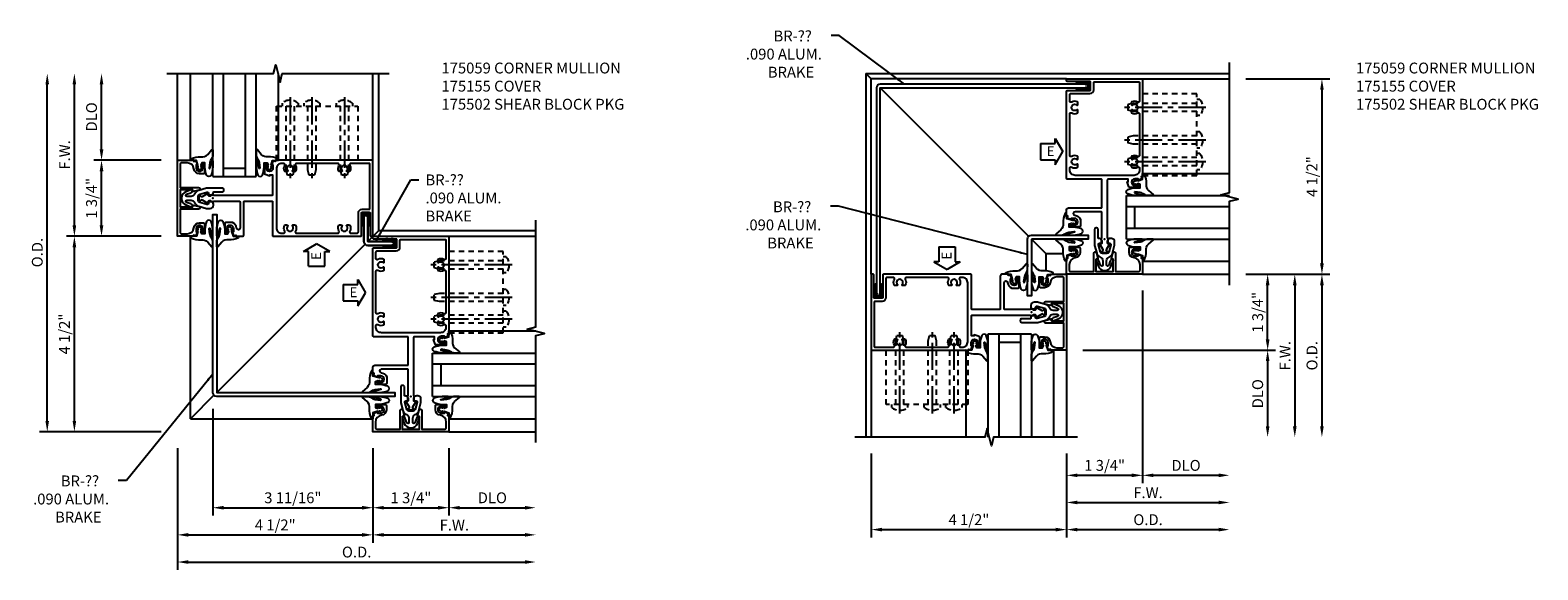
# Model space of a CAD drawing. Extents: x 0 to 81.9, y 0 to 52.4.
# Drawn here: x 46.2 to 81, y 24.1 to 36.6 of the extents above; entities that cross this region are included whole.
import ezdxf

# ---------------------------------------------------------------- set-up
doc = ezdxf.new("R2010")
doc.units = 0
doc.header["$LTSCALE"] = 0.5
doc.header["$MEASUREMENT"] = 0
doc.linetypes.add('CENTER', pattern=[2, 1.25, -0.25, 0.25, -0.25])
doc.linetypes.add('HIDDEN', pattern=[0.375, 0.25, -0.125])
doc.layers.get('0').update_dxf_attribs({"color": 4, "linetype": 'CONTINUOUS'})
for name, color, linetype in [('CENTER', 1, 'CENTER'), ('DIME', 2, 'CONTINUOUS'), ('HIDDEN', 3, 'HIDDEN'), ('TEXT', 3, 'CONTINUOUS')]:
    doc.layers.add(name, color=color, linetype=linetype)
doc.layers.add('INSERTION_PT', color=1, linetype='CONTINUOUS', plot=False)
doc.styles.get("Standard").update_dxf_attribs({"font": 'arial.ttf'})
doc.dimstyles.new('EXT_ON-OFF', dxfattribs={"dimscale": 2, "dimtxt": 0.125, "dimasz": 0.125, "dimexe": 0.09, "dimexo": 0.1875, "dimgap": 0.05, "dimtad": 3, "dimdec": 5, "dimzin": 3, "dimdsep": 46, "dimlunit": 5, "dimtxsty": 'Standard', "dimcen": 0, "dimse2": 1, "dimazin": 0, "dimtfac": 1, "dimtdec": 5, "dimtofl": 0, "dimtmove": 0, "dimatfit": 0, "dimfxl": 0, "dimfrac": 2, "dimtolj": 1, "dimtzin": 3, "dimarcsym": 0})
doc.dimstyles.new('EXT_ON-ON', dxfattribs={"dimscale": 2, "dimtxt": 0.125, "dimasz": 0.125, "dimexe": 0.09, "dimexo": 0.1875, "dimgap": 0.05, "dimtad": 3, "dimdec": 5, "dimzin": 3, "dimdsep": 46, "dimlunit": 5, "dimtxsty": 'Standard', "dimcen": 0, "dimazin": 0, "dimtfac": 1, "dimtdec": 5, "dimtofl": 0, "dimtmove": 0, "dimatfit": 0, "dimfxl": 0, "dimfrac": 2, "dimtolj": 1, "dimtzin": 3, "dimarcsym": 0})
doc.dimstyles.get("Standard").update_dxf_attribs({"dimtxt": 0.18, "dimasz": 0.18, "dimexe": 0.18, "dimexo": 0.0625, "dimgap": 0.09, "dimtad": 0, "dimtih": 1, "dimtoh": 1, "dimdec": 4, "dimzin": 0, "dimdsep": 46, "dimtxsty": 'Standard', "dimcen": 0.09, "dimadec": 0, "dimazin": 0, "dimtfac": 1, "dimtdec": 4, "dimtofl": 0, "dimtmove": 0, "dimatfit": 3, "dimfxl": 0, "dimtolj": 1, "dimtzin": 0, "dimarcsym": 0})

# ---------------------------------------------------------------- blocks, each defined once
blk = doc.blocks.new('*D37')
at = {"layer": 'DIME', "color": 0, "lineweight": -2}
for p, q in [((-5.375, -1.187), (-5.375, -3.992)), ((-5.125, -3.812), (2.625, -3.812))]:
    blk.add_line(p, q, dxfattribs=at)
at = {"layer": 'DIME', "color": 0}
for points in [[(-5.125, -3.77), (-5.125, -3.854), (-5.375, -3.812)], [(2.625, -3.77), (2.625, -3.854), (2.875, -3.812)]]:
    blk.add_solid(points, dxfattribs=at)
at = {"layer": 'DIME', "color": 0, "insert": (-1.25, -3.583), "char_height": 0.25, "attachment_point": 5, "rotation": 0.0009}
blk.add_mtext('\\A1;O.D.', dxfattribs=at)
blk = doc.blocks.new('*D38')
at = {"layer": 'DIME', "color": 0, "lineweight": -2}
for p, q in [((-0.875, -1.187), (-0.875, -3.367)), ((-0.625, -3.187), (2.625, -3.187))]:
    blk.add_line(p, q, dxfattribs=at)
at = {"layer": 'DIME', "color": 0}
for points in [[(-0.625, -3.145), (-0.625, -3.229), (-0.875, -3.187)], [(2.625, -3.145), (2.625, -3.229), (2.875, -3.187)]]:
    blk.add_solid(points, dxfattribs=at)
at = {"layer": 'DIME', "color": 0, "insert": (1, -2.962), "char_height": 0.25, "attachment_point": 5, "rotation": 0.0009}
blk.add_mtext('\\A1;F.W.', dxfattribs=at)
blk = doc.blocks.new('*D39')
at = {"layer": 'DIME', "color": 0, "lineweight": -2}
for p, q in [((-0.875, -1.187), (-0.875, -2.742)), ((0.875, -1.187), (0.875, -2.742)), ((-0.625, -2.562), (0.625, -2.562))]:
    blk.add_line(p, q, dxfattribs=at)
at = {"layer": 'DIME', "color": 0}
for points in [[(-0.625, -2.52), (-0.625, -2.604), (-0.875, -2.562)], [(0.625, -2.52), (0.625, -2.604), (0.875, -2.562)]]:
    blk.add_solid(points, dxfattribs=at)
at = {"layer": 'DIME', "color": 0, "insert": (0, -2.333), "char_height": 0.25, "attachment_point": 5}
blk.add_mtext('\\A1;1 3/4"', dxfattribs=at)
blk = doc.blocks.new('*D40')
at = {"layer": 'DIME', "color": 0, "lineweight": -2}
for p, q in [((-5.75, 3.688), (-7.93, 3.688)), ((-7.75, -0.562), (-7.75, 3.438)), ((-5.75, -0.812), (-7.93, -0.812))]:
    blk.add_line(p, q, dxfattribs=at)
at = {"layer": 'DIME', "color": 0}
for points in [[(-7.792, 3.438), (-7.709, 3.438), (-7.75, 3.688)], [(-7.792, -0.562), (-7.709, -0.562), (-7.75, -0.812)]]:
    blk.add_solid(points, dxfattribs=at)
at = {"layer": 'DIME', "color": 0, "insert": (-7.979, 1.438), "char_height": 0.25, "attachment_point": 5, "rotation": 90}
blk.add_mtext('\\A1;4 1/2"', dxfattribs=at)
blk = doc.blocks.new('*D41')
at = {"layer": 'DIME', "color": 0, "lineweight": -2}
for p, q in [((-8.375, -0.562), (-8.375, 7.188)), ((-5.75, -0.812), (-8.555, -0.812))]:
    blk.add_line(p, q, dxfattribs=at)
at = {"layer": 'DIME', "color": 0}
for points in [[(-8.417, 7.188), (-8.334, 7.188), (-8.375, 7.438)], [(-8.417, -0.562), (-8.334, -0.562), (-8.375, -0.812)]]:
    blk.add_solid(points, dxfattribs=at)
at = {"layer": 'DIME', "color": 0, "insert": (-8.605, 3.313), "char_height": 0.25, "attachment_point": 5, "rotation": 90}
blk.add_mtext('\\A1;O.D.', dxfattribs=at)
blk = doc.blocks.new('*D42')
at = {"layer": 'DIME', "color": 0, "lineweight": -2}
for p, q in [((-5.375, -1.187), (-5.375, -3.367)), ((-0.875, -1.187), (-0.875, -3.367)), ((-5.125, -3.187), (-1.125, -3.187))]:
    blk.add_line(p, q, dxfattribs=at)
at = {"layer": 'DIME', "color": 0}
for points in [[(-5.125, -3.145), (-5.125, -3.229), (-5.375, -3.187)], [(-1.125, -3.145), (-1.125, -3.229), (-0.875, -3.187)]]:
    blk.add_solid(points, dxfattribs=at)
at = {"layer": 'DIME', "color": 0, "insert": (-3.125, -2.958), "char_height": 0.25, "attachment_point": 5, "rotation": 0.0009}
blk.add_mtext('\\A1;4 1/2"', dxfattribs=at)
blk = doc.blocks.new('*D43')
at = {"layer": 'DIME', "color": 0, "lineweight": -2}
for p, q in [((-4.563, -0.285), (-4.563, -2.742)), ((-0.875, -1.187), (-0.875, -2.742)), ((-4.313, -2.562), (-1.125, -2.562))]:
    blk.add_line(p, q, dxfattribs=at)
at = {"layer": 'DIME', "color": 0}
for points in [[(-4.313, -2.52), (-4.313, -2.604), (-4.563, -2.562)], [(-1.125, -2.52), (-1.125, -2.604), (-0.875, -2.562)]]:
    blk.add_solid(points, dxfattribs=at)
at = {"layer": 'DIME', "color": 0, "insert": (-2.719, -2.333), "char_height": 0.25, "attachment_point": 5, "rotation": 0.0009}
blk.add_mtext('\\A1;3 11/16"', dxfattribs=at)
blk = doc.blocks.new('*D44')
at = {"layer": 'DIME', "color": 0, "lineweight": -2}
for p, q in [((-7.125, 5.688), (-7.125, 7.188)), ((-5.75, 5.438), (-7.305, 5.438))]:
    blk.add_line(p, q, dxfattribs=at)
at = {"layer": 'DIME', "color": 0}
for points in [[(-7.167, 7.188), (-7.083, 7.188), (-7.125, 7.438)], [(-7.167, 5.688), (-7.083, 5.688), (-7.125, 5.438)]]:
    blk.add_solid(points, dxfattribs=at)
at = {"layer": 'DIME', "color": 0, "insert": (-7.355, 6.438), "char_height": 0.25, "attachment_point": 5, "rotation": 90}
blk.add_mtext('\\A1;DLO', dxfattribs=at)
blk = doc.blocks.new('*D45')
at = {"layer": 'DIME', "color": 0, "lineweight": -2}
for p, q in [((-7.75, 3.938), (-7.75, 7.188)), ((-5.75, 3.688), (-7.93, 3.688))]:
    blk.add_line(p, q, dxfattribs=at)
at = {"layer": 'DIME', "color": 0}
for points in [[(-7.792, 7.188), (-7.709, 7.188), (-7.75, 7.438)], [(-7.792, 3.938), (-7.709, 3.938), (-7.75, 3.688)]]:
    blk.add_solid(points, dxfattribs=at)
at = {"layer": 'DIME', "color": 0, "insert": (-7.975, 5.563), "char_height": 0.25, "attachment_point": 5, "rotation": 90}
blk.add_mtext('\\A1;F.W.', dxfattribs=at)
blk = doc.blocks.new('*D46')
at = {"layer": 'DIME', "color": 0, "lineweight": -2}
for p, q in [((-5.75, 5.438), (-7.305, 5.438)), ((-7.125, 3.938), (-7.125, 5.188)), ((-5.75, 3.688), (-7.305, 3.688))]:
    blk.add_line(p, q, dxfattribs=at)
at = {"layer": 'DIME', "color": 0}
for points in [[(-7.167, 5.188), (-7.083, 5.188), (-7.125, 5.438)], [(-7.167, 3.938), (-7.084, 3.938), (-7.125, 3.688)]]:
    blk.add_solid(points, dxfattribs=at)
at = {"layer": 'DIME', "color": 0, "insert": (-7.355, 4.563), "char_height": 0.25, "attachment_point": 5, "rotation": 89.999}
blk.add_mtext('\\A1;1 3/4"', dxfattribs=at)
blk = doc.blocks.new('ESEAL1')
at = {"layer": 'TEXT', "color": 7}
for p, q in [((-0.575, 0.21), (-0.575, -0.21)), ((-0.575, 0.21), (-0.196, 0.21)), ((-0.196, 0.338), (0, 0)), ((-0.196, 0.21), (-0.196, 0.338)), ((-0.196, -0.338), (0, 0)), ((-0.575, -0.21), (-0.196, -0.21)), ((-0.196, -0.21), (-0.196, -0.338))]:
    blk.add_line(p, q, dxfattribs=at)
at = {"layer": 'TEXT', "color": 3}
blk.add_text('E', height=0.25, dxfattribs=at).set_placement((-0.413, -0.116))
blk = doc.blocks.new('445109', base_point=(6.892, 9.43))
for p, q in [((6.861, 9.471), (6.861, 9.389)), ((6.946, 9.502), (6.892, 9.502)), ((6.892, 9.469), (6.892, 9.391)), ((6.946, 9.502), (6.954, 9.555)), ((6.954, 9.555), (6.962, 9.502)), ((7.173, 9.477), (6.955, 9.477)), ((6.955, 9.383), (7.173, 9.383)), ((7.071, 9.502), (6.962, 9.502)), ((7.071, 9.502), (7.079, 9.555)), ((7.079, 9.555), (7.087, 9.502)), ((7.148, 9.502), (7.087, 9.502)), ((6.892, 9.358), (6.946, 9.358)), ((6.954, 9.305), (6.946, 9.358)), ((6.962, 9.358), (6.954, 9.305)), ((6.962, 9.358), (7.071, 9.358)), ((7.079, 9.305), (7.071, 9.358)), ((7.087, 9.358), (7.079, 9.305)), ((7.087, 9.358), (7.148, 9.358))]:
    blk.add_line(p, q)
for centre, radius, start, end in [((6.892, 9.471), 0.031, 89.9557, 180), ((6.892, 9.389), 0.031, 180, 270.1467), ((6.908, 9.469), 0.016, 14.4775, 180), ((6.908, 9.391), 0.016, 180, 345.5226), ((6.939, 9.477), 0.016, 194.4775, 359.9999), ((6.939, 9.383), 0.016, 360, 165.5222), ((7.148, 9.477), 0.025, 360, 89.8916), ((7.148, 9.383), 0.025, 270.1769, 360)]:
    blk.add_arc(centre, radius, start, end)
blk = doc.blocks.new('*D47')
at = {"layer": 'DIME', "color": 0, "lineweight": -2}
for p, q in [((0.875, -1.187), (0.875, -2.742)), ((1.125, -2.562), (2.625, -2.562))]:
    blk.add_line(p, q, dxfattribs=at)
at = {"layer": 'DIME', "color": 0}
for points in [[(1.125, -2.52), (1.125, -2.604), (0.875, -2.562)], [(2.625, -2.52), (2.625, -2.604), (2.875, -2.562)]]:
    blk.add_solid(points, dxfattribs=at)
at = {"layer": 'DIME', "color": 0, "insert": (1.875, -2.333), "char_height": 0.25, "attachment_point": 5, "rotation": 0.0009}
blk.add_mtext('\\A1;DLO', dxfattribs=at)
blk = doc.blocks.new('B175310', base_point=(14.4, 6.104))
blk.add_lwpolyline([(13.901, 6.149), (13.803, 6.149, -0.8391), (13.795, 6.198), (13.896, 6.234, 0.317837), (13.935, 6.291, 0.517638), (13.915, 6.305), (13.78, 6.256, 0.315299), (13.677, 6.11), (13.677, 6.099, 0.315299), (13.78, 5.952), (13.915, 5.903, 0.517638), (13.935, 5.917, 0.317837), (13.896, 5.974), (13.795, 6.011, -0.8391), (13.803, 6.059), (13.901, 6.059, -0.304695), (13.984, 6.003, 0.234469), (14.078, 5.921), (14.258, 5.873), (14.338, 5.873, 0.414214), (14.413, 5.948), (14.413, 5.969, 0.267949), (14.376, 6.034), (14.358, 6.044, 0.131652), (14.35, 6.046), (14.312, 6.046, 0.466308), (14.297, 6.029), (14.303, 5.998, -0.548619), (14.265, 5.964), (14.101, 6.008, -0.339454), (14.064, 6.056), (14.064, 6.152, -0.339454), (14.101, 6.2), (14.266, 6.244, -0.548619), (14.303, 6.21), (14.297, 6.179, 0.466308), (14.312, 6.161), (14.35, 6.161, 0.131652), (14.358, 6.163), (14.376, 6.174, 0.271331), (14.413, 6.239, -0.417912), (14.428, 6.255), (14.626, 6.255, 0.414214), (14.656, 6.285), (14.656, 6.305, 0.414214), (14.626, 6.335), (14.254, 6.335), (14.078, 6.287, 0.234469), (13.984, 6.205, -0.304695)], format="xyb", close=True)
at = {"color": 4}
blk.add_point((14.4, 6.104), dxfattribs=at)
blk.add_point((14.4, 6.104))
blk.add_point((14.4, 6.104))
blk = doc.blocks.new('B175155', base_point=(12.092, 3.652))
blk.add_lwpolyline([(11.905, 3.065), (11.905, 2.847), (11.856, 2.847, -0.414214), (11.836, 2.867), (11.836, 2.879), (11.865, 2.879), (11.865, 2.956, 1), (11.707, 2.956), (11.707, 2.879), (11.736, 2.879), (11.707, 2.797), (11.654, 2.807), (11.643, 2.777), (11.281, 2.777), (11.281, 4.527), (11.643, 4.527), (11.654, 4.497), (11.707, 4.507), (11.736, 4.424), (11.707, 4.424), (11.707, 4.347, 1), (11.865, 4.347), (11.865, 4.424), (11.836, 4.424), (11.836, 4.436, -0.414214), (11.856, 4.456), (11.905, 4.456), (11.905, 4.238, -0.414214), (11.885, 4.218), (11.786, 4.218, -0.37708), (11.658, 4.331, 0.37708), (11.503, 4.467), (11.371, 4.467, 0.414214), (11.341, 4.437), (11.341, 3.901), (11.766, 3.901, -0.876975), (11.774, 3.842), (11.641, 3.806, -0.577352), (11.628, 3.818), (11.634, 3.838, 0.493145), (11.624, 3.851), (11.341, 3.851), (11.341, 3.452), (11.624, 3.452, 0.493145), (11.634, 3.465), (11.628, 3.485, -0.577352), (11.641, 3.497), (11.774, 3.461, -0.876975), (11.766, 3.402), (11.341, 3.402), (11.341, 2.867, 0.414214), (11.371, 2.837), (11.503, 2.837, 0.37708), (11.658, 2.973, -0.37708), (11.786, 3.085), (11.885, 3.085, -0.414214)], format="xyb", close=True)
at = {"color": 4}
blk.add_point((12.092, 3.652), dxfattribs=at)
blk = doc.blocks.new('028400')
for p, q in [((-0.066, 0.187), (0, 0.187)), ((0, 0.095), (1.469, 0.095)), ((1.469, 0.095), (1.594, 0.065)), ((1.594, 0.065), (1.594, -0.065)), ((-0.066, -0.186), (0, -0.186)), ((0, -0.095), (1.469, -0.095)), ((1.469, -0.095), (1.594, -0.065))]:
    blk.add_line(p, q)
blk.add_arc((0.162, 0), 0.295, 140.7507, 219.2493)
at = {"layer": 'CENTER'}
blk.add_line((-0.203, 0), (1.664, 0), dxfattribs=at)
blk = doc.blocks.new('B175502A')
at = {"layer": 'HIDDEN'}
blk.add_lwpolyline([(2.125, 2.592), (0.875, 2.592), (0.875, 0.717), (2.125, 0.717)], close=True, dxfattribs=at)
at = {"layer": 'HIDDEN', "extrusion": (0, 0, -1), "zscale": -1}
for p in [(-2.125, 2.28), (-2.125, 1.529), (-2.125, 1.03)]:
    blk.add_blockref('028400', p, dxfattribs=at)
blk = doc.blocks.new('B027074-M1')
blk.add_lwpolyline([(0.062, 0.144), (0.035, 0.149), (0.069, 0.257), (0.13, 0.261), (0.205, 0.259), (0.195, 0.29, 0.12571), (-0.037, 0.341, -0.226084), (-0.19, 0.391), (-0.281, 0.502, 0.644976), (-0.307, 0.49), (-0.305, 0.361, 0.151869), (-0.289, 0.316), (-0.255, 0.257, -0.029345), (-0.238, 0.205), (-0.221, 0.083, -0.653812), (-0.241, 0.076), (-0.285, 0.241, 1.018221), (-0.307, 0.239), (-0.307, 0.105, 0.064432), (-0.268, -0.084, 0.628277), (-0.165, -0.084, 0.070356), (-0.124, 0.105), (-0.124, 0.201), (-0.051, 0.201), (-0.029, 0.147), (-0.068, 0.142), (-0.034, 0.106), (-0.065, 0.084), (-0.004, 0.03), (0.052, 0.096), (0.027, 0.106)], format="xyb", close=True)
blk = doc.blocks.new('S175GT100')
for p, q in [((-0.512, 0.875), (-0.512, 2.875)), ((0, 0.5), (0, 2.875)), ((0.25, 0.5), (0.25, 2.875)), ((0.75, 0.5), (0.75, 2.875)), ((1, 0.5), (1, 2.875)), ((1.513, 0.875), (1.513, 2.875)), ((0, 0.5), (1, 0.5)), ((0.75, 0.687), (0.25, 0.687))]:
    blk.add_line(p, q)
at = {"xscale": -1}
blk.add_blockref('B027074-M1', (-0.307, 0.616), dxfattribs=at)
blk.add_blockref('B027074-M1', (1.307, 0.616))
blk = doc.blocks.new('B175059')
for points in [[(-0.695, 0.319, 1), (-0.695, 0.477), (-0.772, 0.477), (-0.772, 0.448), (-0.855, 0.477), (-0.845, 0.53), (-0.875, 0.541), (-0.875, 0.677, -0.414214), (-0.835, 0.717), (-0.078, 0.717, 0.414214), (-0.063, 0.732), (-0.063, 1.362, 0.414214), (-0.078, 1.377), (-0.86, 1.377, -0.414214), (-0.875, 1.392), (-0.875, 3.408, -0.414214), (-0.86, 3.423), (-0.337, 3.423, 0.414214), (-0.322, 3.438), (-0.322, 3.611, 0.414214), (-0.337, 3.626), (-0.86, 3.626, -0.414214), (-0.875, 3.641), (-0.875, 3.688), (0.875, 3.688), (0.875, 1.45), (0.845, 1.439), (0.855, 1.386), (0.773, 1.357), (0.773, 1.386), (0.696, 1.386, 1), (0.696, 1.228), (0.773, 1.228), (0.773, 1.257), (0.785, 1.257, -0.414214), (0.805, 1.237), (0.805, 1.188), (0.582, 1.188, -0.322429), (0.558, 1.205), (0.517, 1.315), (0.539, 1.315), (0.539, 1.377), (0.078, 1.377, 0.414214), (0.062, 1.362), (0.062, 0.026), (0.07, 0.026), (0.07, -0.103), (0.117, -0.099, -0.620457), (0.121, -0.106), (0.033, -0.246, 0.491706), (0.041, -0.269, -0.327156), (0.062, -0.298), (0.062, -0.304, -0.414214), (0.047, -0.319), (-0.047, -0.319, -0.414214), (-0.063, -0.304), (-0.063, -0.298, -0.327156), (-0.041, -0.269, 0.491706), (-0.033, -0.246), (-0.121, -0.106, -0.620457), (-0.117, -0.099), (-0.07, -0.103), (-0.07, 0.026), (-0.063, 0.026), (-0.063, 0.612, 0.414214), (-0.078, 0.627), (-0.682, 0.627, 0.964268), (-0.685, 0.547, -0.290152), (-0.557, 0.452), (-0.557, 0.304, -0.414214), (-0.582, 0.279), (-0.805, 0.279), (-0.805, 0.328, -0.414214), (-0.785, 0.348), (-0.772, 0.348), (-0.772, 0.319)], [(-0.614, 1.894, 0.282291), (-0.622, 1.907, 0.253709), (-0.759, 1.904, -0.57735), (-0.805, 1.931), (-0.805, 2.879, -0.57735), (-0.759, 2.906, 0.253709), (-0.622, 2.903, 0.282291), (-0.614, 2.916), (-0.614, 2.964, 0.644645), (-0.639, 2.975, -2.206052), (-0.639, 3.085, 0.644645), (-0.614, 3.096), (-0.614, 3.144, 0.282291), (-0.622, 3.157, 0.253709), (-0.759, 3.154, -0.57735), (-0.805, 3.181), (-0.805, 3.322, -0.414214), (-0.774, 3.353), (-0.337, 3.353, 0.414214), (-0.252, 3.438), (-0.252, 3.603, -0.414214), (-0.237, 3.618), (0.79, 3.618, -0.414214), (0.805, 3.603), (0.805, 3.181, -0.57735), (0.758, 3.154, 0.253709), (0.622, 3.157, 0.282291), (0.614, 3.144), (0.614, 3.096, 0.644645), (0.639, 3.085, -2.206052), (0.639, 2.975, 0.644645), (0.614, 2.964), (0.614, 2.916, 0.282291), (0.622, 2.903, 0.253709), (0.758, 2.906, -0.57735), (0.805, 2.879), (0.805, 1.931, -0.57735), (0.758, 1.904, 0.253709), (0.622, 1.907, 0.282291), (0.614, 1.894), (0.614, 1.846, 0.644645), (0.639, 1.835, -2.206052), (0.639, 1.725, 0.644645), (0.614, 1.714), (0.614, 1.666, 0.282291), (0.622, 1.653, 0.253709), (0.758, 1.656, -0.57735), (0.805, 1.629), (0.805, 1.592, -0.414214), (0.68, 1.467), (-0.68, 1.467, -0.414214), (-0.805, 1.592), (-0.805, 1.629, -0.57735), (-0.759, 1.656, 0.253709), (-0.622, 1.653, 0.282291), (-0.614, 1.666), (-0.614, 1.714, 0.644645), (-0.639, 1.725, -2.206052), (-0.639, 1.835, 0.644645), (-0.614, 1.846)]]:
    blk.add_lwpolyline(points, format="xyb", close=True)
blk.add_point((0, 0))
blk = doc.blocks.new('*D48')
at = {"layer": 'DIME', "color": 0, "lineweight": -2}
for p, q in [((-0.875, -4.937), (-0.875, -6.246)), ((-0.625, -6.066), (2.625, -6.066))]:
    blk.add_line(p, q, dxfattribs=at)
at = {"layer": 'DIME', "color": 0}
for points in [[(-0.625, -6.024), (-0.625, -6.108), (-0.875, -6.066)], [(2.625, -6.024), (2.625, -6.108), (2.875, -6.066)]]:
    blk.add_solid(points, dxfattribs=at)
at = {"layer": 'DIME', "color": 0, "insert": (1, -5.841), "char_height": 0.25, "attachment_point": 5}
blk.add_mtext('\\A1;F.W.', dxfattribs=at)
blk = doc.blocks.new('*D49')
at = {"layer": 'DIME', "color": 0, "lineweight": -2}
for p, q in [((-0.875, -4.937), (-0.875, -6.871)), ((-0.625, -6.691), (2.625, -6.691))]:
    blk.add_line(p, q, dxfattribs=at)
at = {"layer": 'DIME', "color": 0}
for points in [[(-0.625, -6.649), (-0.625, -6.733), (-0.875, -6.691)], [(2.625, -6.649), (2.625, -6.733), (2.875, -6.691)]]:
    blk.add_solid(points, dxfattribs=at)
at = {"layer": 'DIME', "color": 0, "insert": (1, -6.462), "char_height": 0.25, "attachment_point": 5}
blk.add_mtext('\\A1;O.D.', dxfattribs=at)
blk = doc.blocks.new('*D50')
at = {"layer": 'DIME', "color": 0, "lineweight": -2}
for p, q in [((3.25, -0.812), (5.184, -0.812)), ((5.004, -1.062), (5.004, -4.312))]:
    blk.add_line(p, q, dxfattribs=at)
at = {"layer": 'DIME', "color": 0}
for points in [[(4.962, -1.062), (5.046, -1.062), (5.004, -0.812)], [(4.962, -4.312), (5.046, -4.312), (5.004, -4.562)]]:
    blk.add_solid(points, dxfattribs=at)
at = {"layer": 'DIME', "color": 0, "insert": (4.775, -2.687), "char_height": 0.25, "attachment_point": 5, "rotation": 89.9991}
blk.add_mtext('\\A1;O.D.', dxfattribs=at)
blk = doc.blocks.new('*D51')
at = {"layer": 'DIME', "color": 0, "lineweight": -2}
for p, q in [((3.25, -0.812), (4.559, -0.812)), ((4.379, -1.062), (4.379, -4.312))]:
    blk.add_line(p, q, dxfattribs=at)
at = {"layer": 'DIME', "color": 0}
for points in [[(4.337, -1.062), (4.421, -1.062), (4.379, -0.812)], [(4.337, -4.312), (4.421, -4.312), (4.379, -4.562)]]:
    blk.add_solid(points, dxfattribs=at)
at = {"layer": 'DIME', "color": 0, "insert": (4.154, -2.687), "char_height": 0.25, "attachment_point": 5, "rotation": 89.9991}
blk.add_mtext('\\A1;F.W.', dxfattribs=at)
blk = doc.blocks.new('*D52')
at = {"layer": 'DIME', "color": 0, "lineweight": -2}
for p, q in [((-0.5, -2.562), (3.934, -2.562)), ((3.754, -2.812), (3.754, -4.312))]:
    blk.add_line(p, q, dxfattribs=at)
at = {"layer": 'DIME', "color": 0}
for points in [[(3.712, -2.812), (3.796, -2.812), (3.754, -2.562)], [(3.712, -4.312), (3.796, -4.312), (3.754, -4.562)]]:
    blk.add_solid(points, dxfattribs=at)
at = {"layer": 'DIME', "color": 0, "insert": (3.525, -3.562), "char_height": 0.25, "attachment_point": 5, "rotation": 89.9991}
blk.add_mtext('\\A1;DLO', dxfattribs=at)
blk = doc.blocks.new('*D53')
at = {"layer": 'DIME', "color": 0, "lineweight": -2}
for p, q in [((0.875, -1.187), (0.875, -5.621)), ((-0.875, -4.937), (-0.875, -5.621)), ((-0.625, -5.441), (0.625, -5.441))]:
    blk.add_line(p, q, dxfattribs=at)
at = {"layer": 'DIME', "color": 0}
for points in [[(-0.625, -5.399), (-0.625, -5.483), (-0.875, -5.441)], [(0.625, -5.399), (0.625, -5.483), (0.875, -5.441)]]:
    blk.add_solid(points, dxfattribs=at)
at = {"layer": 'DIME', "color": 0, "insert": (0, -5.212), "char_height": 0.25, "attachment_point": 5}
blk.add_mtext('\\A1;1 3/4"', dxfattribs=at)
blk = doc.blocks.new('*D54')
at = {"layer": 'DIME', "color": 0, "lineweight": -2}
for p, q in [((-5.375, -4.937), (-5.375, -6.871)), ((-0.875, -4.937), (-0.875, -6.871)), ((-5.125, -6.691), (-1.125, -6.691))]:
    blk.add_line(p, q, dxfattribs=at)
at = {"layer": 'DIME', "color": 0}
for points in [[(-5.125, -6.649), (-5.125, -6.733), (-5.375, -6.691)], [(-1.125, -6.649), (-1.125, -6.733), (-0.875, -6.691)]]:
    blk.add_solid(points, dxfattribs=at)
at = {"layer": 'DIME', "color": 0, "insert": (-3.125, -6.462), "char_height": 0.25, "attachment_point": 5}
blk.add_mtext('\\A1;4 1/2"', dxfattribs=at)
blk = doc.blocks.new('ESEAL2')
at = {"layer": 'TEXT', "color": 7}
for p, q in [((0.196, 0.338), (0, 0)), ((0.196, -0.338), (0, 0)), ((0.196, 0.21), (0.196, 0.338)), ((0.575, 0.21), (0.196, 0.21)), ((0.575, 0.21), (0.575, -0.21)), ((0.575, -0.21), (0.196, -0.21)), ((0.196, -0.21), (0.196, -0.338))]:
    blk.add_line(p, q, dxfattribs=at)
at = {"layer": 'TEXT', "color": 3}
blk.add_text('E', height=0.25, dxfattribs=at).set_placement((0.247, -0.116))
blk = doc.blocks.new('*D55')
at = {"layer": 'DIME', "color": 0, "lineweight": -2}
for p, q in [((0.875, -1.187), (0.875, -5.621)), ((1.125, -5.441), (2.625, -5.441))]:
    blk.add_line(p, q, dxfattribs=at)
at = {"layer": 'DIME', "color": 0}
for points in [[(1.125, -5.399), (1.125, -5.483), (0.875, -5.441)], [(2.625, -5.399), (2.625, -5.483), (2.875, -5.441)]]:
    blk.add_solid(points, dxfattribs=at)
at = {"layer": 'DIME', "color": 0, "insert": (1.875, -5.212), "char_height": 0.25, "attachment_point": 5}
blk.add_mtext('\\A1;DLO', dxfattribs=at)
blk = doc.blocks.new('*D56')
at = {"layer": 'DIME', "color": 0, "lineweight": -2}
for p, q in [((3.25, -0.812), (3.934, -0.812)), ((3.754, -2.312), (3.754, -1.062)), ((-0.5, -2.562), (3.934, -2.562))]:
    blk.add_line(p, q, dxfattribs=at)
at = {"layer": 'DIME', "color": 0}
for points in [[(3.712, -1.062), (3.796, -1.062), (3.754, -0.812)], [(3.712, -2.312), (3.796, -2.312), (3.754, -2.562)]]:
    blk.add_solid(points, dxfattribs=at)
at = {"layer": 'DIME', "color": 0, "insert": (3.525, -1.687), "char_height": 0.25, "attachment_point": 5, "rotation": 90}
blk.add_mtext('\\A1;1 3/4"', dxfattribs=at)
blk = doc.blocks.new('*D57')
at = {"layer": 'DIME', "color": 0, "lineweight": -2}
for p, q in [((3.25, 3.688), (5.184, 3.688)), ((5.004, 3.438), (5.004, -0.562)), ((3.25, -0.812), (5.184, -0.812))]:
    blk.add_line(p, q, dxfattribs=at)
at = {"layer": 'DIME', "color": 0}
for points in [[(4.963, 3.438), (5.046, 3.438), (5.004, 3.688)], [(4.962, -0.562), (5.046, -0.562), (5.004, -0.812)]]:
    blk.add_solid(points, dxfattribs=at)
at = {"layer": 'DIME', "color": 0, "insert": (4.775, 1.438), "char_height": 0.25, "attachment_point": 5, "rotation": 89.9991}
blk.add_mtext('\\A1;4 1/2"', dxfattribs=at)
blk = doc.blocks.new('S175VC29')
for p, q in [((-5.375015, 5.43806), (-5.375015, 7.43806)), ((-0.874955, 5.423045), (-0.874955, 7.438055)), ((-0.749893, 7.438052), (-0.749953, 3.813089)), ((-5.075096, -0.512088), (-5.075051, 3.688103)), ((-5.075077, 3.517424), (-5.075074, 3.688106)), ((-1.057143, 3.505908), (-4.472132, 0.090899)), ((-0.749953, 3.813089), (-0.9935, 3.569545)), ((2.87501, 3.813089), (-0.749953, 3.813089)), ((0.86, 3.688089), (2.87501, 3.688089)), ((-4.535779, 0.027267), (-5.075096, -0.512088)), ((-5.075096, -0.512088), (-0.875, -0.512074)), ((0.875, -0.812), (2.875, -0.812))]:
    blk.add_line(p, q)
for points in [[(-5.625012, 7.438099), (-3.162477, 7.438077), (-3.112455, 7.638056), (-3.012479, 7.238076), (-2.962477, 7.438075), (-0.499923, 7.438053)], [(2.87501, -1.062), (2.87501, 1.400535), (3.07499, 1.450555), (2.67501, 1.550535), (2.87501, 1.600535), (2.87501, 4.063089)]]:
    blk.add_lwpolyline(points)
for points in [[(-4.562132, 0.090899), (-4.562132, 4.188457), (-4.472132, 4.188457), (-4.472132, 0.090899), (-0.374082, 0.09089), (-0.374082, 0.00089), (-4.472132, 0.000899, -0.414213562)], [(-1.083502, 3.569548), (-1.083492, 4.178317), (-0.993492, 4.178316), (-0.993502, 3.569547), (-0.384733, 3.569536), (-0.384734, 3.479536), (-0.993503, 3.479547, -0.414213562)], [(-0.9935, 3.479545), (-0.384731, 3.479545), (-0.384731, 3.569545), (-0.9935, 3.569545), (-0.9935, 4.178314), (-1.0835, 4.178314), (-1.0835, 3.569545, 0.414213562)]]:
    blk.add_lwpolyline(points, format="xyb", close=True)
at = {"layer": 'INSERTION_PT'}
blk.add_point((0, 0), dxfattribs=at)
for name, p in [('S175GT100', (-4.563001, 4.563106)), ('B175155', (-4.563001, 4.563106)), ('B175310', (-4.563001, 4.563106)), ('B175059', (0, 0)), ('B175502A', (0, 0.75))]:
    blk.add_blockref(name, p)
at = {"xscale": -1}
for name, p, rotation in [('B175502A', (-3.813038, 4.563133), 270), ('B175059', (-4.563001, 4.563106), 270), ('445109', (-1.0385, 4.193561), 89.99999999999937), ('B027074-M1', (-4.164544, 3.946576), 180), ('S175GT100', (0, 0), 270), ('B027074-M1', (-0.6165, -0.30672), 90)]:
    blk.add_blockref(name, p, dxfattribs=dict(at, rotation=rotation))
for name, p, rotation in [('B027074-M1', (-4.869721, 3.946606), 180), ('445109', (-0.369484, 3.524545), 180), ('B027074-M1', (-0.6165, 0.3985), 90), ('B175155', (0, 0), 90), ('B175310', (0, 0), 90)]:
    blk.add_blockref(name, p, dxfattribs=dict(rotation=rotation))
at = {"xscale": 0.9, "yscale": 0.9, "zscale": 0.9, "rotation": 90}
blk.add_blockref('ESEAL1', (-2.173155, 3.516285), dxfattribs=at)
at = {"xscale": 0.9, "yscale": 0.9, "zscale": 0.9}
blk.add_blockref('ESEAL1', (-1.042939, 2.390185), dxfattribs=at)
at = {"layer": 'TEXT', "char_height": 0.25, "width": 1.8441337, "attachment_point": 1}
for s, insert in [('BR-??\\P.090 ALUM.   BRAKE', (0.335396, 5.11263)), ('{\\W7.98418; } BR-??\\P{\\W0.639718; }.090 ALUM.   \\P{\\W7.2601; }BRAKE', (-8.749175, -1.819687))]:
    blk.add_mtext(s, dxfattribs=dict(at, insert=insert))
at = {"layer": 'DIME'}
for base, p1, p2, angle, text, picture, middle in [((-8.375182, 7.43807), (-5.375075, -0.811925), (-5.625015, 7.43807), 90, 'O.D.', '*D41', (-8.604531, 3.313073)), ((-7.750182, 7.43807), (-5.374721, 3.688106), (-5.625015, 7.43807), 90, 'F.W.', '*D45', (-7.975182, 5.563088)), ((-7.125159, 7.43807), (-5.374721, 5.438106), (-5.625015, 7.43807), 90, 'DLO', '*D44', (-7.354508, 6.438088)), ((2.875083, -3.812002), (-5.375075, -0.811925), (2.874996, 1.567152), 0.0009288, 'O.D.', '*D37', (-1.249975, -3.58272)), ((2.875073, -3.187002), (-0.875, -0.81172), (2.874996, 1.567152), 0.0009288, 'F.W.', '*D38', (1.000052, -2.962032)), ((2.875034, -2.562002), (0.875, -0.81172), (2.87501, -1.062), 0.0009288, 'DLO', '*D47', (1.875028, -2.33267))]:
    dim = blk.add_linear_dim(base=base, p1=p1, p2=p2, angle=angle, text=text, dimstyle='EXT_ON-OFF', override={"dimpost": '"'}, dxfattribs=at)
    dim.commit()
    dim.dimension.update_dxf_attribs({"geometry": picture, "text_midpoint": middle})
for base, p1, p2, angle, picture, middle in [((-7.125159, 5.438136), (-5.374721, 3.688106), (-5.374721, 5.438106), 269.9990398, '*D46', (-7.354522, 4.56314)), ((-7.750182, 3.688106), (-5.375015, -0.811984), (-5.374721, 3.688106), 90, '*D40', (-7.979446, 1.438061)), ((-0.874972, -2.561973), (-4.56305, 0.090009), (-0.875, -0.81172), 0.0009288, '*D43', (-2.718993, -2.332655)), ((-0.8749615, -3.1870628), (-5.3750153, -0.8119843), (-0.875, -0.8117201), 0.0009288, '*D42', (-3.1249728, -2.957836))]:
    dim = blk.add_linear_dim(base=base, p1=p1, p2=p2, angle=angle, dimstyle='EXT_ON-ON', override={"dimpost": '"'}, dxfattribs=at)
    dim.commit()
    dim.dimension.update_dxf_attribs({"geometry": picture, "text_midpoint": middle})
dim = blk.add_linear_dim(base=(0.875, -2.561973), p1=(-0.875, -0.81172), p2=(0.875, -0.81172), dimstyle='EXT_ON-ON', override={"dimpost": '"'}, dxfattribs=at)
dim.commit()
dim.dimension.update_dxf_attribs({"geometry": '*D39', "text_midpoint": (0, -2.332625)})
at = {"layer": 'TEXT'}
for points in [[(-0.809971, 3.570688), (-0.0022, 4.98582), (0.1853, 4.98582)], [(-4.563139, 0.516386), (-6.550689, -1.932805), (-6.738189, -1.932805)]]:
    blk.add_leader(points, dimstyle='Standard', dxfattribs=at)
blk = doc.blocks.new('S175VC30')
for p, q in [((-5.500089, 3.813089), (2.87501, 3.813089)), ((-5.500089, 3.813089), (-5.500089, -4.56201)), ((-5.500089, 3.813089), (-5.375045, 3.688089)), ((-5.375045, -0.812), (-5.375045, 3.688089)), ((-0.875, 3.688089), (-5.375045, 3.688089)), ((-5.166545, 3.479545), (-1.75064, 0.06364)), ((-0.38475, 3.479545), (-0.384731, 3.569545)), ((0.86, 3.688089), (2.87501, 3.688089)), ((-1.687, 0), (-1.343045, -0.343955)), ((-0.954309, -0.343955), (-1.343045, -0.343955)), ((-1.343045, -0.732691), (-1.343045, -0.343955)), ((0.875, -0.812), (2.875, -0.812)), ((-5.375089, -2.547), (-5.375089, -4.56201)), ((-0.875, -2.562), (-0.875, -4.562))]:
    blk.add_line(p, q)
for points in [[(2.87501, -1.062), (2.87501, 0.86949), (3.07499, 0.91951), (2.67501, 1.01949), (2.87501, 1.06949), (2.87501, 4.063089)], [(-0.625, -4.56201), (-2.55649, -4.56201), (-2.60651, -4.76199), (-2.70649, -4.36201), (-2.75649, -4.56201), (-5.750089, -4.56201)]]:
    blk.add_lwpolyline(points)
blk.add_lwpolyline([(-0.384731, 3.569545), (-5.166545, 3.569545, 0.414213562), (-5.256545, 3.479545), (-5.256545, -1.30225), (-5.166545, -1.30225), (-5.166545, 3.479545), (-0.38475, 3.479545)], format="xyb")
blk.add_lwpolyline([(-1.68789, 0.00089), (-1.68789, -1.31111), (-1.77789, -1.31111), (-1.77789, 0.00089, -0.414213562), (-1.68789, 0.09089), (-0.37589, 0.09089), (-0.37589, 0.00089)], format="xyb", close=True)
at = {"layer": 'INSERTION_PT'}
blk.add_point((0, 0), dxfattribs=at)
for name, p in [('B175059', (0, 0)), ('B175502A', (0, 0.75)), ('B027074-M1', (-1.38028, -1.0705))]:
    blk.add_blockref(name, p)
for name, p, rotation in [('445109', (-0.38474, 3.524545), 180), ('B027074-M1', (-0.6165, 0.3985), 90), ('B175155', (0, 0), 90), ('B175310', (0, 0), 90), ('B175155', (-1.687, -1.687), 180), ('B175310', (-1.687, -1.687), 180), ('S175GT100', (-1.687, -1.687), 180)]:
    blk.add_blockref(name, p, dxfattribs=dict(rotation=rotation))
at = {"xscale": 0.9, "yscale": 0.9, "zscale": 0.9}
blk.add_blockref('ESEAL1', (-0.962778, 2.014711), dxfattribs=at)
at = {"xscale": -1}
for name, p, rotation in [('S175GT100', (0, 0), 270), ('B027074-M1', (-0.6165, -0.30672), 90), ('B175059', (-1.687, -1.687), 90), ('445109', (-5.211545, -1.30226), 269.9999999999999), ('B175502A', (-2.437, -1.687), 90)]:
    blk.add_blockref(name, p, dxfattribs=dict(at, rotation=rotation))
at = {"xscale": 0.9, "yscale": 0.9, "zscale": 0.9, "rotation": 90}
blk.add_blockref('ESEAL2', (-3.629874, -0.697829), dxfattribs=at)
at = {"xscale": -1}
blk.add_blockref('B027074-M1', (-2.0855, -1.0705), dxfattribs=at)
at = {"layer": 'TEXT', "char_height": 0.25, "width": 1.8441337, "attachment_point": 1}
for insert in [(-8.310771, 4.80091), (-8.323514, 0.867226)]:
    blk.add_mtext('{\\W7.98418; } BR-??\\P{\\W0.639718; }.090 ALUM.   \\P{\\W7.2601; }BRAKE', dxfattribs=dict(at, insert=insert))
at = {"layer": 'DIME'}
for base, p1, p2, angle, picture, middle in [((5.004126, -0.812108), (2.875055, 3.688015), (2.874997, -0.812074), 89.9990712, '*D57', (4.774899, 1.43794)), ((3.754113, -0.812), (-0.875, -2.562), (2.87501, -0.812), 90, '*D56', (3.524764, -1.687))]:
    dim = blk.add_linear_dim(base=base, p1=p1, p2=p2, angle=angle, dimstyle='EXT_ON-ON', override={"dimpost": '"'}, dxfattribs=at)
    dim.commit()
    dim.dimension.update_dxf_attribs({"geometry": picture, "text_midpoint": middle})
for base, p1, p2, picture, middle in [((0.875, -5.441154), (-0.875, -4.562), (0.875, -0.81172), '*D53', (0, -5.211806)), ((-0.875, -6.691154), (-5.375089, -4.56201), (-0.875, -4.56201), '*D54', (-3.125045, -6.461891))]:
    dim = blk.add_linear_dim(base=base, p1=p1, p2=p2, dimstyle='EXT_ON-ON', override={"dimpost": '"'}, dxfattribs=at)
    dim.commit()
    dim.dimension.update_dxf_attribs({"geometry": picture, "text_midpoint": middle})
for base, p1, p2, text, picture, middle in [((5.00408, -4.562118), (2.874987, -0.812074), (-0.625074, -4.562027), 'O.D.', '*D50', (4.774762, -2.68711)), ((4.37908, -4.562108), (2.874987, -0.812074), (-0.625074, -4.562027), 'F.W.', '*D51', (4.154111, -2.6871)), ((3.75408, -4.562081), (-0.875042, -2.562013), (-0.625, -4.56201), 'DLO', '*D52', (3.524748, -3.562081))]:
    dim = blk.add_linear_dim(base=base, p1=p1, p2=p2, angle=89.9990712, text=text, dimstyle='EXT_ON-OFF', override={"dimpost": '"'}, dxfattribs=at)
    dim.commit()
    dim.dimension.update_dxf_attribs({"geometry": picture, "text_midpoint": middle})
for base, p1, text, picture, middle in [((2.87501, -5.441154), (0.875, -0.812), 'DLO', '*D55', (1.875005, -5.211806)), ((2.87501, -6.066154), (-0.875, -4.562), 'F.W.', '*D48', (1.000005, -5.841154)), ((2.87501, -6.691154), (-0.875, -4.562), 'O.D.', '*D49', (1.000005, -6.461806))]:
    dim = blk.add_linear_dim(base=base, p1=p1, p2=(2.87501, -1.062), text=text, dimstyle='EXT_ON-OFF', override={"dimpost": '"'}, dxfattribs=at)
    dim.commit()
    dim.dimension.update_dxf_attribs({"geometry": picture, "text_midpoint": middle})
at = {"layer": 'TEXT'}
for points in [[(-4.608622, 3.56752), (-6.112285, 4.687793), (-6.299785, 4.687793)], [(-1.779696, -0.353434), (-6.125028, 0.754108), (-6.312528, 0.754108)]]:
    blk.add_leader(points, dimstyle='Standard', dxfattribs=at)

msp = doc.modelspace()

# ---------------------------------------------------------------- block references
for name, p in [('S175VC30', (70.986, 31.758)), ('S175VC29', (55.011, 28.133))]:
    msp.add_blockref(name, p)

# ---------------------------------------------------------------- texts
at = {"layer": 'TEXT', "char_height": 0.25, "attachment_point": 1}
for insert, width in [((55.715, 35.821), 4.82479), ((76.775, 35.821), 4.58134)]:
    msp.add_mtext('175059 CORNER MULLION \\P175155 COVER \\P175502 SHEAR BLOCK PKG', dxfattribs=dict(at, insert=insert, width=width))

doc.saveas('drawing.dxf')
